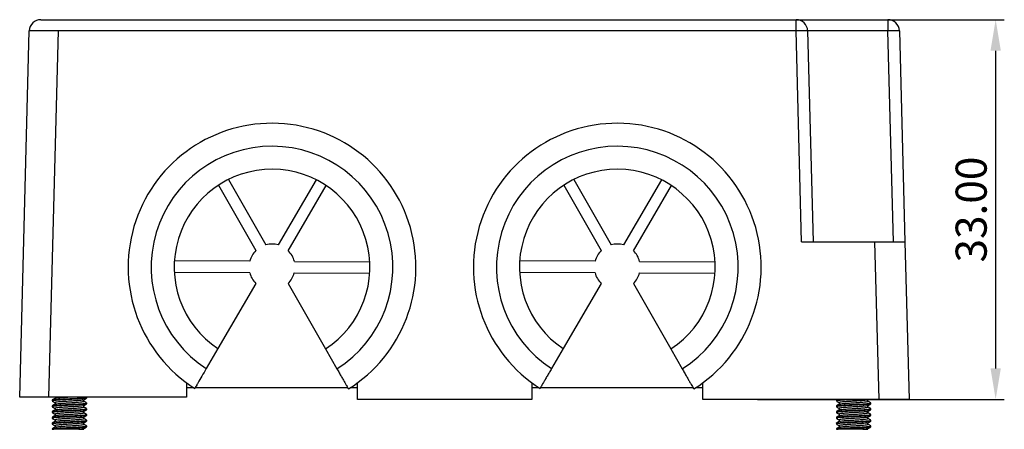
# Model space of a CAD drawing. Units: millimetres. Extents: x 3485 to 4856, y 4176 to 4705.
# Drawn here: x 3868 to 3954, y 4394 to 4430 of the extents above; entities that cross this region are included whole.
import ezdxf

# ---------------------------------------------------------------- set-up
doc = ezdxf.new("R2010")
doc.units = ezdxf.units.MM
doc.header["$PDSIZE"] = -5
doc.layers.get('Defpoints').update_dxf_attribs({"lineweight": 18})
doc.layers.add('DIM', color=3, linetype='Continuous', lineweight=13)
doc.layers.add('DWG', color=7, linetype='Continuous', lineweight=30)
doc.styles.get("Standard").update_dxf_attribs({"font": 'arial.ttf'})
doc.dimstyles.new('YanXiu', dxfattribs={"dimscale": 10, "dimtxt": 0.18, "dimasz": 0.18, "dimexe": 0.05, "dimexo": 0, "dimgap": 0.05, "dimtad": 1, "dimzin": 0, "dimdsep": 46, "dimtxsty": 'Standard', "dimcen": 0.05, "dimdle": 0.36, "dimclrd": 256, "dimclre": 256, "dimclrt": 4, "dimazin": 0, "dimtfac": 1, "dimtmove": 0, "dimatfit": 3, "dimfxl": 1, "dimtolj": 1, "dimarcsym": 0})

# ---------------------------------------------------------------- blocks, each defined once
blk = doc.blocks.new('*X8')
at = {"layer": 'Defpoints', "color": 0, "transparency": 16777216}
for p in [(3932.262, 4429.937), (3952.943, 4429.937), (3932.262, 4396.939)]:
    blk.add_point(p, dxfattribs=at)
at = {"layer": 'DIM', "linetype": 'Continuous', "lineweight": -2, "transparency": 16777216}
for p, q in [((3932.262, 4429.937), (3953.693, 4429.937)), ((3952.943, 4399.639), (3952.943, 4427.237)), ((3932.262, 4396.939), (3953.693, 4396.939))]:
    blk.add_line(p, q, dxfattribs=at)
at = {"layer": 'DIM', "transparency": 16777216}
for points in [[(3952.493, 4427.237), (3953.393, 4427.237), (3952.943, 4429.937)], [(3952.493, 4399.639), (3953.393, 4399.639), (3952.943, 4396.939)]]:
    blk.add_solid(points, dxfattribs=at)
at = {"layer": 'DIM', "color": 4, "transparency": 16777216, "insert": (3950.814, 4413.438), "char_height": 2.7, "width": 14.65714, "attachment_point": 5, "rotation": 90}
blk.add_mtext('\\A1;33.00', dxfattribs=at)

msp = doc.modelspace()

# ---------------------------------------------------------------- linework, layer by layer
at = {"layer": 'DWG'}
for p, q in [((3869.98, 4429.937), (3871.48, 4429.937)), ((3871.48, 4429.937), (3935.606, 4429.937)), ((3935.606, 4428.963), (3935.606, 4429.937)), ((3935.606, 4429.937), (3939.604, 4429.937)), ((3939.604, 4429.937), (3943.577, 4429.937)), ((3943.577, 4429.937), (3943.577, 4428.963)), ((3868.147, 4397.139), (3868.981, 4428.963)), ((3871.48, 4428.963), (3870.646, 4397.139)), ((3935.606, 4428.963), (3871.48, 4428.963)), ((3936.085, 4410.641), (3935.606, 4428.963)), ((3936.605, 4428.963), (3937.085, 4410.641)), ((3943.577, 4428.963), (3939.604, 4428.963)), ((3944.057, 4410.641), (3943.577, 4428.963)), ((3944.577, 4428.963), (3945.057, 4410.641)), ((3886.29, 4416.051), (3889.543, 4410.368)), ((3893.909, 4416.023), (3890.613, 4410.364)), ((3916.29, 4416.051), (3919.543, 4410.368)), ((3923.909, 4416.023), (3920.613, 4410.364)), ((3885.422, 4415.555), (3888.675, 4409.871)), ((3891.478, 4409.861), (3894.773, 4415.52)), ((3915.422, 4415.555), (3918.675, 4409.871)), ((3921.478, 4409.861), (3924.773, 4415.52)), ((3936.085, 4410.641), (3942.458, 4410.641)), ((3937.85, 4410.646), (3937.85, 4410.641)), ((3937.85, 4410.646), (3943.35, 4410.646)), ((3942.817, 4396.939), (3942.458, 4410.641)), ((3942.458, 4410.641), (3945.057, 4410.641)), ((3943.35, 4410.641), (3943.35, 4410.646)), ((3945.057, 4410.641), (3945.416, 4396.939)), ((3888.136, 4408.946), (3881.588, 4408.97)), ((3892.009, 4408.932), (3898.558, 4408.908)), ((3918.136, 4408.946), (3911.588, 4408.97)), ((3922.009, 4408.932), (3928.558, 4408.908)), ((3888.133, 4407.946), (3881.584, 4407.97)), ((3892.006, 4407.932), (3898.554, 4407.908)), ((3918.133, 4407.946), (3911.584, 4407.97)), ((3922.006, 4407.932), (3928.554, 4407.908)), ((3888.665, 4407.017), (3885.369, 4401.358)), ((3891.467, 4407.007), (3894.721, 4401.323)), ((3918.665, 4407.017), (3915.369, 4401.358)), ((3921.467, 4407.007), (3924.721, 4401.323)), ((3885.369, 4401.358), (3884.361, 4399.627)), ((3915.369, 4401.358), (3914.361, 4399.627)), ((3894.721, 4401.323), (3895.715, 4399.585)), ((3924.721, 4401.323), (3925.715, 4399.585)), ((3882.634, 4398.392), (3882.634, 4397.139)), ((3883.29, 4397.939), (3882.635, 4397.939)), ((3896.658, 4397.939), (3883.379, 4397.939)), ((3897.508, 4397.939), (3896.854, 4397.939)), ((3897.508, 4396.939), (3897.508, 4398.392)), ((3912.634, 4398.392), (3912.634, 4396.939)), ((3913.288, 4397.939), (3912.634, 4397.939)), ((3926.658, 4397.939), (3913.378, 4397.939)), ((3927.508, 4397.939), (3926.852, 4397.939)), ((3927.508, 4396.939), (3927.508, 4398.392)), ((3870.646, 4397.139), (3868.147, 4397.139)), ((3882.634, 4397.139), (3870.646, 4397.139)), ((3871.218, 4397.139), (3871.218, 4397.027)), ((3873.963, 4397.135), (3873.956, 4397.139)), ((3873.968, 4397.055), (3873.968, 4397.128)), ((3870.968, 4396.878), (3870.968, 4396.805)), ((3870.968, 4396.378), (3870.968, 4396.305)), ((3871.218, 4396.66), (3871.218, 4396.527)), ((3873.718, 4396.773), (3873.718, 4396.906)), ((3873.718, 4396.273), (3873.718, 4396.406)), ((3873.968, 4396.555), (3873.968, 4396.628)), ((3912.634, 4396.939), (3897.508, 4396.939)), ((3942.817, 4396.939), (3927.508, 4396.939)), ((3939.1, 4396.878), (3939.1, 4396.805)), ((3939.1, 4396.378), (3939.1, 4396.305)), ((3939.35, 4396.66), (3939.35, 4396.527)), ((3941.85, 4396.773), (3941.85, 4396.906)), ((3941.85, 4396.273), (3941.85, 4396.406)), ((3942.1, 4396.555), (3942.1, 4396.628)), ((3945.416, 4396.939), (3942.817, 4396.939)), ((3870.968, 4395.878), (3870.968, 4395.805)), ((3870.968, 4395.378), (3870.968, 4395.305)), ((3871.218, 4396.16), (3871.218, 4396.027)), ((3871.218, 4395.66), (3871.218, 4395.527)), ((3873.718, 4395.773), (3873.718, 4395.906)), ((3873.718, 4395.273), (3873.718, 4395.406)), ((3873.968, 4396.055), (3873.968, 4396.128)), ((3873.968, 4395.555), (3873.968, 4395.628)), ((3939.1, 4395.878), (3939.1, 4395.805)), ((3939.1, 4395.378), (3939.1, 4395.305)), ((3939.35, 4396.16), (3939.35, 4396.027)), ((3939.35, 4395.66), (3939.35, 4395.527)), ((3941.85, 4395.773), (3941.85, 4395.906)), ((3941.85, 4395.273), (3941.85, 4395.406)), ((3942.1, 4396.055), (3942.1, 4396.128)), ((3942.1, 4395.555), (3942.1, 4395.628)), ((3870.968, 4394.878), (3870.968, 4394.805)), ((3871.218, 4395.16), (3871.218, 4395.027)), ((3871.218, 4394.66), (3871.218, 4394.527)), ((3873.718, 4394.773), (3873.718, 4394.906)), ((3873.968, 4395.055), (3873.968, 4395.128)), ((3873.968, 4394.555), (3873.968, 4394.628)), ((3939.1, 4394.878), (3939.1, 4394.805)), ((3939.35, 4395.16), (3939.35, 4395.027)), ((3939.35, 4394.66), (3939.35, 4394.527)), ((3941.85, 4394.773), (3941.85, 4394.906)), ((3942.1, 4395.055), (3942.1, 4395.128)), ((3942.1, 4394.555), (3942.1, 4394.628)), ((3870.968, 4394.378), (3870.968, 4394.341)), ((3870.968, 4394.341), (3871.126, 4394.341)), ((3873.279, 4394.341), (3873.718, 4394.341)), ((3873.718, 4394.341), (3873.718, 4394.406)), ((3939.1, 4394.378), (3939.1, 4394.341)), ((3939.1, 4394.341), (3939.258, 4394.341)), ((3941.411, 4394.341), (3941.85, 4394.341)), ((3941.85, 4394.341), (3941.85, 4394.406))]:
    msp.add_line(p, q, dxfattribs=at)
for centre, radius, start, end in [((3869.98, 4428.937), 1, 90, 178.5), ((3935.606, 4428.937), 1, 1.5, 90), ((3943.577, 4428.937), 1, 1.5, 90), ((3890.071, 4408.439), 12.5, 302.08077, 237.49588), ((3920.071, 4408.439), 12.5, 302.08077, 237.49588), ((3890.071, 4408.439), 10.5, 302.51773, 237.05892), ((3920.071, 4408.439), 10.5, 302.51773, 237.05892), ((3890.071, 4408.439), 8.5, 303.16061, 236.41604), ((3920.071, 4408.439), 8.5, 303.16061, 236.41604), ((3890.071, 4408.439), 2, 74.26584, 105.31081), ((3920.071, 4408.439), 2, 74.26584, 105.31081), ((3890.071, 4408.439), 2, 134.26584, 165.31081), ((3890.071, 4408.439), 2, 14.26584, 45.31081), ((3920.071, 4408.439), 2, 134.26584, 165.31081), ((3920.071, 4408.439), 2, 14.26584, 45.31081), ((3890.071, 4408.439), 2, 194.26584, 225.31081), ((3890.071, 4408.439), 2, 314.26584, 345.31081), ((3920.071, 4408.439), 2, 194.26584, 225.31081), ((3920.071, 4408.439), 2, 314.26584, 345.31081)]:
    msp.add_arc(centre, radius, start, end, dxfattribs=at)
for centre, major_axis, ratio, start_param, end_param in [((3871.481, 4428.937), (-2.5, 0.026), 0.010465, 4.71291, 6.283021), ((3935.606, 4428.937), (-1, -0.026), 0.026168, 3.141593, 4.711704), ((3939.607, 4428.937), (-3.002, 0.026), 0.008712, 4.713378, 6.283185), ((3943.577, 4428.937), (-1, -0.026), 0.026168, 3.141593, 4.711704)]:
    msp.add_ellipse(centre, major_axis=major_axis, ratio=ratio, start_param=start_param, end_param=end_param, dxfattribs=at)
for points, knots in [([(3884.361, 4399.627), (3884.23, 4399.401), (3884.098, 4399.174), (3883.855, 4398.757), (3883.743, 4398.564), (3883.603, 4398.325), (3883.56, 4398.251), (3883.487, 4398.126), (3883.456, 4398.073), (3883.406, 4397.986), (3883.386, 4397.952), (3883.361, 4397.908), (3883.354, 4397.897), (3883.354, 4397.897)], [0, 0, 0, 0, 0.500476, 0.500476, 1.000951, 1.000951, 1.251189, 1.251189, 1.501427, 1.501427, 1.751665, 1.751665, 2.001903, 2.001903, 2.001903, 2.001903]), ([(3914.361, 4399.627), (3914.295, 4399.513), (3914.23, 4399.401), (3914.101, 4399.18), (3914.037, 4399.07), (3913.915, 4398.861), (3913.857, 4398.761), (3913.748, 4398.573), (3913.696, 4398.484), (3913.557, 4398.245), (3913.482, 4398.116), (3913.381, 4397.943), (3913.354, 4397.897), (3913.354, 4397.897)], [0, 0, 0, 0, 0.250238, 0.250238, 0.500476, 0.500476, 0.750714, 0.750714, 1.000951, 1.000951, 1.501427, 1.501427, 2.001903, 2.001903, 2.001903, 2.001903]), ([(3895.715, 4399.585), (3895.78, 4399.472), (3895.846, 4399.357), (3895.974, 4399.134), (3896.035, 4399.026), (3896.156, 4398.816), (3896.214, 4398.714), (3896.322, 4398.526), (3896.372, 4398.438), (3896.465, 4398.276), (3896.506, 4398.204), (3896.578, 4398.078), (3896.609, 4398.024), (3896.659, 4397.937), (3896.678, 4397.904), (3896.703, 4397.859), (3896.71, 4397.848), (3896.71, 4397.848)], [0, 0, 0, 0, 0.250238, 0.250238, 0.500476, 0.500476, 0.750714, 0.750714, 1.000951, 1.000951, 1.251189, 1.251189, 1.501427, 1.501427, 1.751665, 1.751665, 2.001903, 2.001903, 2.001903, 2.001903]), ([(3925.715, 4399.585), (3925.781, 4399.47), (3925.846, 4399.358), (3925.973, 4399.136), (3926.036, 4399.026), (3926.156, 4398.815), (3926.213, 4398.716), (3926.321, 4398.527), (3926.372, 4398.437), (3926.51, 4398.197), (3926.584, 4398.067), (3926.684, 4397.894), (3926.71, 4397.848), (3926.71, 4397.848)], [0, 0, 0, 0, 0.250238, 0.250238, 0.500476, 0.500476, 0.750714, 0.750714, 1.000951, 1.000951, 1.501427, 1.501427, 2.001903, 2.001903, 2.001903, 2.001903]), ([(3870.973, 4396.885), (3870.981, 4396.89), (3870.996, 4396.894), (3871.064, 4396.908), (3871.14, 4396.918), (3871.344, 4396.937), (3871.471, 4396.946), (3871.762, 4396.965), (3871.926, 4396.974), (3872.267, 4396.993), (3872.447, 4397.002), (3872.797, 4397.021), (3872.971, 4397.03), (3873.286, 4397.049), (3873.432, 4397.058), (3873.675, 4397.077), (3873.775, 4397.086), (3873.914, 4397.105), (3873.956, 4397.115), (3873.97, 4397.128), (3873.968, 4397.132), (3873.961, 4397.136)], [0, 0, 0, 0, 0.170258, 0.170258, 0.508832, 0.508832, 0.847407, 0.847407, 1.185982, 1.185982, 1.524557, 1.524557, 1.863131, 1.863131, 2.201706, 2.201706, 2.540281, 2.540281, 2.878855, 2.878855, 3.020813, 3.020813, 3.020813, 3.020813]), ([(3871.225, 4397.031), (3871.229, 4397.034), (3871.236, 4397.037), (3871.277, 4397.049), (3871.335, 4397.058), (3871.492, 4397.077), (3871.594, 4397.087), (3871.827, 4397.105), (3871.961, 4397.115), (3872.176, 4397.129), (3872.255, 4397.134), (3872.334, 4397.139)], [0, 0, 0, 0, 0.092023, 0.092023, 0.381449, 0.381449, 0.670875, 0.670875, 0.960301, 0.960301, 1.116676, 1.116676, 1.116676, 1.116676]), ([(3873.968, 4397.055), (3873.968, 4397.05), (3873.959, 4397.045), (3873.909, 4397.03), (3873.844, 4397.021), (3873.663, 4397.002), (3873.545, 4396.993), (3873.269, 4396.974), (3873.112, 4396.965), (3872.777, 4396.946), (3872.6, 4396.937), (3872.246, 4396.918), (3872.072, 4396.908), (3871.743, 4396.89), (3871.592, 4396.88), (3871.329, 4396.861), (3871.221, 4396.852), (3871.056, 4396.833), (3871.003, 4396.824), (3870.972, 4396.811), (3870.968, 4396.808), (3870.968, 4396.805)], [0, 0, 0, 0, 0.179687, 0.179687, 0.519258, 0.519258, 0.858829, 0.858829, 1.1984, 1.1984, 1.537971, 1.537971, 1.877542, 1.877542, 2.217113, 2.217113, 2.556684, 2.556684, 2.896255, 2.896255, 3.019374, 3.019374, 3.019374, 3.019374]), ([(3870.968, 4396.378), (3870.968, 4396.383), (3870.977, 4396.388), (3871.027, 4396.402), (3871.091, 4396.412), (3871.272, 4396.431), (3871.39, 4396.44), (3871.664, 4396.459), (3871.823, 4396.468), (3872.156, 4396.487), (3872.335, 4396.496), (3872.686, 4396.515), (3872.863, 4396.524), (3873.19, 4396.543), (3873.343, 4396.552), (3873.604, 4396.571), (3873.715, 4396.58), (3873.878, 4396.599), (3873.933, 4396.609), (3873.964, 4396.621), (3873.968, 4396.625), (3873.968, 4396.628)], [0, 0, 0, 0, 0.179251, 0.179251, 0.518619, 0.518619, 0.857987, 0.857987, 1.197354, 1.197354, 1.536722, 1.536722, 1.876089, 1.876089, 2.215457, 2.215457, 2.554824, 2.554824, 2.894192, 2.894192, 3.019303, 3.019303, 3.019303, 3.019303]), ([(3873.968, 4396.555), (3873.968, 4396.548), (3873.95, 4396.541), (3873.871, 4396.524), (3873.794, 4396.515), (3873.591, 4396.496), (3873.462, 4396.487), (3873.173, 4396.468), (3873.008, 4396.459), (3872.667, 4396.44), (3872.487, 4396.431), (3872.137, 4396.412), (3871.964, 4396.402), (3871.648, 4396.384), (3871.503, 4396.374), (3871.259, 4396.356), (3871.161, 4396.346), (3871.021, 4396.328), (3870.98, 4396.318), (3870.966, 4396.305), (3870.968, 4396.301), (3870.974, 4396.298)], [0, 0, 0, 0, 0.245768, 0.245768, 0.576917, 0.576917, 0.908067, 0.908067, 1.239216, 1.239216, 1.570366, 1.570366, 1.901515, 1.901515, 2.232664, 2.232664, 2.563814, 2.563814, 2.894963, 2.894963, 3.027964, 3.027964, 3.027964, 3.027964]), ([(3873.712, 4396.902), (3873.71, 4396.901), (3873.708, 4396.9), (3873.685, 4396.89), (3873.638, 4396.88), (3873.499, 4396.862), (3873.406, 4396.852), (3873.186, 4396.834), (3873.058, 4396.824), (3872.784, 4396.805), (3872.637, 4396.796), (3872.343, 4396.777), (3872.195, 4396.768), (3871.918, 4396.749), (3871.787, 4396.74), (3871.561, 4396.721), (3871.463, 4396.712), (3871.315, 4396.693), (3871.263, 4396.684), (3871.224, 4396.67), (3871.218, 4396.665), (3871.218, 4396.66)], [0, 0, 0, 0, 0.035075, 0.035075, 0.326498, 0.326498, 0.617922, 0.617922, 0.909345, 0.909345, 1.200769, 1.200769, 1.492192, 1.492192, 1.783616, 1.783616, 2.075039, 2.075039, 2.366462, 2.366462, 2.512686, 2.512686, 2.512686, 2.512686]), ([(3873.709, 4396.401), (3873.705, 4396.398), (3873.698, 4396.396), (3873.658, 4396.384), (3873.602, 4396.375), (3873.442, 4396.356), (3873.342, 4396.346), (3873.106, 4396.328), (3872.975, 4396.318), (3872.692, 4396.299), (3872.545, 4396.29), (3872.25, 4396.271), (3872.105, 4396.262), (3871.835, 4396.243), (3871.71, 4396.234), (3871.498, 4396.215), (3871.41, 4396.206), (3871.281, 4396.187), (3871.239, 4396.178), (3871.22, 4396.166), (3871.218, 4396.163), (3871.218, 4396.16)], [0, 0, 0, 0, 0.079403, 0.079403, 0.372588, 0.372588, 0.665772, 0.665772, 0.958957, 0.958957, 1.252141, 1.252141, 1.545325, 1.545325, 1.83851, 1.83851, 2.131694, 2.131694, 2.424878, 2.424878, 2.509767, 2.509767, 2.509767, 2.509767]), ([(3871.225, 4396.031), (3871.239, 4396.039), (3871.273, 4396.048), (3871.385, 4396.065), (3871.469, 4396.075), (3871.674, 4396.093), (3871.795, 4396.103), (3872.061, 4396.122), (3872.204, 4396.131), (3872.498, 4396.15), (3872.646, 4396.159), (3872.932, 4396.178), (3873.066, 4396.187), (3873.309, 4396.206), (3873.412, 4396.215), (3873.581, 4396.234), (3873.642, 4396.243), (3873.705, 4396.259), (3873.718, 4396.266), (3873.718, 4396.273)], [0, 0, 0, 0, 0.257762, 0.257762, 0.549997, 0.549997, 0.842232, 0.842232, 1.134467, 1.134467, 1.426702, 1.426702, 1.718937, 1.718937, 2.011172, 2.011172, 2.303407, 2.303407, 2.511217, 2.511217, 2.511217, 2.511217]), ([(3871.226, 4396.532), (3871.227, 4396.532), (3871.229, 4396.533), (3871.25, 4396.543), (3871.297, 4396.553), (3871.435, 4396.571), (3871.529, 4396.581), (3871.748, 4396.599), (3871.876, 4396.609), (3872.15, 4396.627), (3872.297, 4396.637), (3872.59, 4396.655), (3872.738, 4396.665), (3873.016, 4396.684), (3873.147, 4396.693), (3873.375, 4396.712), (3873.471, 4396.721), (3873.621, 4396.74), (3873.672, 4396.749), (3873.712, 4396.763), (3873.718, 4396.768), (3873.718, 4396.773)], [0, 0, 0, 0, 0.019933, 0.019933, 0.312813, 0.312813, 0.605693, 0.605693, 0.898573, 0.898573, 1.191453, 1.191453, 1.484333, 1.484333, 1.777213, 1.777213, 2.070093, 2.070093, 2.362973, 2.362973, 2.510133, 2.510133, 2.510133, 2.510133]), ([(3940.775, 4396.939), (3940.702, 4396.935), (3940.628, 4396.931), (3940.378, 4396.918), (3940.203, 4396.908), (3939.874, 4396.89), (3939.724, 4396.88), (3939.461, 4396.861), (3939.352, 4396.852), (3939.188, 4396.833), (3939.135, 4396.824), (3939.104, 4396.811), (3939.1, 4396.808), (3939.1, 4396.805)], [0, 0, 0, 0, 0.146899, 0.146899, 0.499586, 0.499586, 0.852274, 0.852274, 1.204961, 1.204961, 1.557648, 1.557648, 1.685535, 1.685535, 1.685535, 1.685535]), ([(3939.1, 4396.878), (3939.1, 4396.885), (3939.117, 4396.892), (3939.196, 4396.908), (3939.272, 4396.918), (3939.416, 4396.931), (3939.464, 4396.935), (3939.515, 4396.939)], [0, 0, 0, 0, 0.1447461, 0.1447461, 0.3403435, 0.3403435, 0.4221714, 0.4221714, 0.4221714, 0.4221714]), ([(3939.1, 4396.378), (3939.1, 4396.383), (3939.109, 4396.388), (3939.159, 4396.402), (3939.223, 4396.412), (3939.403, 4396.431), (3939.522, 4396.44), (3939.796, 4396.459), (3939.955, 4396.468), (3940.288, 4396.487), (3940.467, 4396.496), (3940.818, 4396.515), (3940.995, 4396.524), (3941.321, 4396.543), (3941.475, 4396.552), (3941.736, 4396.571), (3941.846, 4396.58), (3942.01, 4396.599), (3942.064, 4396.609), (3942.101, 4396.624), (3942.103, 4396.629), (3942.094, 4396.635)], [0, 0, 0, 0, 0.175016, 0.175016, 0.506364, 0.506364, 0.837713, 0.837713, 1.169061, 1.169061, 1.500409, 1.500409, 1.831758, 1.831758, 2.163106, 2.163106, 2.494454, 2.494454, 2.825803, 2.825803, 3.027279, 3.027279, 3.027279, 3.027279]), ([(3942.1, 4396.555), (3942.099, 4396.548), (3942.082, 4396.541), (3942.003, 4396.524), (3941.926, 4396.515), (3941.723, 4396.496), (3941.594, 4396.487), (3941.304, 4396.468), (3941.14, 4396.459), (3940.799, 4396.44), (3940.619, 4396.431), (3940.269, 4396.412), (3940.095, 4396.402), (3939.779, 4396.384), (3939.634, 4396.374), (3939.391, 4396.356), (3939.292, 4396.346), (3939.152, 4396.328), (3939.111, 4396.318), (3939.1, 4396.307), (3939.1, 4396.306), (3939.1, 4396.304)], [0, 0, 0, 0, 0.251842, 0.251842, 0.591176, 0.591176, 0.93051, 0.93051, 1.269844, 1.269844, 1.609178, 1.609178, 1.948512, 1.948512, 2.287846, 2.287846, 2.62718, 2.62718, 2.966514, 2.966514, 3.019031, 3.019031, 3.019031, 3.019031]), ([(3941.844, 4396.902), (3941.842, 4396.901), (3941.84, 4396.9), (3941.817, 4396.89), (3941.77, 4396.88), (3941.631, 4396.862), (3941.538, 4396.852), (3941.317, 4396.834), (3941.189, 4396.824), (3940.916, 4396.805), (3940.768, 4396.796), (3940.475, 4396.777), (3940.327, 4396.768), (3940.05, 4396.749), (3939.918, 4396.74), (3939.692, 4396.721), (3939.595, 4396.712), (3939.447, 4396.693), (3939.395, 4396.684), (3939.356, 4396.67), (3939.35, 4396.665), (3939.35, 4396.66)], [0, 0, 0, 0, 0.035075, 0.035075, 0.326498, 0.326498, 0.617922, 0.617922, 0.909345, 0.909345, 1.200769, 1.200769, 1.492192, 1.492192, 1.783616, 1.783616, 2.075039, 2.075039, 2.366462, 2.366462, 2.512686, 2.512686, 2.512686, 2.512686]), ([(3941.841, 4396.401), (3941.836, 4396.398), (3941.83, 4396.396), (3941.79, 4396.384), (3941.734, 4396.375), (3941.574, 4396.356), (3941.474, 4396.346), (3941.238, 4396.328), (3941.106, 4396.318), (3940.824, 4396.299), (3940.676, 4396.29), (3940.382, 4396.271), (3940.237, 4396.262), (3939.967, 4396.243), (3939.842, 4396.234), (3939.63, 4396.215), (3939.541, 4396.206), (3939.412, 4396.187), (3939.371, 4396.178), (3939.352, 4396.166), (3939.35, 4396.163), (3939.35, 4396.16)], [0, 0, 0, 0, 0.079403, 0.079403, 0.372588, 0.372588, 0.665772, 0.665772, 0.958957, 0.958957, 1.252141, 1.252141, 1.545325, 1.545325, 1.83851, 1.83851, 2.131694, 2.131694, 2.424878, 2.424878, 2.509767, 2.509767, 2.509767, 2.509767]), ([(3939.357, 4396.031), (3939.371, 4396.039), (3939.404, 4396.048), (3939.517, 4396.065), (3939.6, 4396.075), (3939.806, 4396.093), (3939.926, 4396.103), (3940.193, 4396.122), (3940.335, 4396.131), (3940.63, 4396.15), (3940.777, 4396.159), (3941.064, 4396.178), (3941.197, 4396.187), (3941.44, 4396.206), (3941.544, 4396.215), (3941.712, 4396.234), (3941.774, 4396.243), (3941.837, 4396.259), (3941.85, 4396.266), (3941.85, 4396.273)], [0, 0, 0, 0, 0.257762, 0.257762, 0.549997, 0.549997, 0.842232, 0.842232, 1.134467, 1.134467, 1.426702, 1.426702, 1.718937, 1.718937, 2.011172, 2.011172, 2.303407, 2.303407, 2.511217, 2.511217, 2.511217, 2.511217]), ([(3939.358, 4396.532), (3939.359, 4396.532), (3939.36, 4396.533), (3939.382, 4396.543), (3939.429, 4396.553), (3939.567, 4396.571), (3939.66, 4396.581), (3939.88, 4396.599), (3940.008, 4396.609), (3940.281, 4396.627), (3940.428, 4396.637), (3940.722, 4396.655), (3940.87, 4396.665), (3941.148, 4396.684), (3941.278, 4396.693), (3941.506, 4396.712), (3941.603, 4396.721), (3941.752, 4396.74), (3941.804, 4396.749), (3941.843, 4396.763), (3941.85, 4396.768), (3941.85, 4396.773)], [0, 0, 0, 0, 0.019933, 0.019933, 0.312813, 0.312813, 0.605693, 0.605693, 0.898573, 0.898573, 1.191453, 1.191453, 1.484333, 1.484333, 1.777213, 1.777213, 2.070093, 2.070093, 2.362973, 2.362973, 2.510133, 2.510133, 2.510133, 2.510133]), ([(3870.968, 4395.878), (3870.968, 4395.881), (3870.971, 4395.884), (3870.997, 4395.897), (3871.049, 4395.906), (3871.206, 4395.925), (3871.315, 4395.934), (3871.571, 4395.953), (3871.723, 4395.962), (3872.047, 4395.981), (3872.223, 4395.99), (3872.575, 4396.009), (3872.754, 4396.018), (3873.09, 4396.037), (3873.249, 4396.046), (3873.527, 4396.065), (3873.648, 4396.075), (3873.835, 4396.093), (3873.901, 4396.103), (3873.958, 4396.117), (3873.968, 4396.123), (3873.968, 4396.128)], [0, 0, 0, 0, 0.107474, 0.107474, 0.446831, 0.446831, 0.786187, 0.786187, 1.125544, 1.125544, 1.464901, 1.464901, 1.804257, 1.804257, 2.143614, 2.143614, 2.482971, 2.482971, 2.822328, 2.822328, 3.019384, 3.019384, 3.019384, 3.019384]), ([(3873.968, 4396.055), (3873.968, 4396.046), (3873.939, 4396.037), (3873.825, 4396.018), (3873.737, 4396.009), (3873.513, 4395.99), (3873.375, 4395.981), (3873.071, 4395.962), (3872.901, 4395.953), (3872.555, 4395.934), (3872.374, 4395.925), (3872.028, 4395.906), (3871.859, 4395.897), (3871.556, 4395.878), (3871.419, 4395.868), (3871.196, 4395.85), (3871.108, 4395.84), (3870.993, 4395.822), (3870.965, 4395.812), (3870.969, 4395.801), (3870.971, 4395.799), (3870.974, 4395.797)], [0, 0, 0, 0, 0.315441, 0.315441, 0.646076, 0.646076, 0.97671, 0.97671, 1.307345, 1.307345, 1.637979, 1.637979, 1.968614, 1.968614, 2.299248, 2.299248, 2.629883, 2.629883, 2.960517, 2.960517, 3.027088, 3.027088, 3.027088, 3.027088]), ([(3873.968, 4395.555), (3873.968, 4395.553), (3873.967, 4395.552), (3873.955, 4395.541), (3873.914, 4395.531), (3873.772, 4395.512), (3873.673, 4395.503), (3873.428, 4395.484), (3873.284, 4395.475), (3872.966, 4395.456), (3872.793, 4395.447), (3872.442, 4395.428), (3872.263, 4395.419), (3871.922, 4395.4), (3871.758, 4395.391), (3871.469, 4395.372), (3871.341, 4395.363), (3871.139, 4395.344), (3871.063, 4395.334), (3870.973, 4395.316), (3870.958, 4395.306), (3870.975, 4395.297), (3870.975, 4395.297), (3870.975, 4395.297)], [0, 0, 0, 0, 0.054329, 0.054329, 0.384369, 0.384369, 0.714408, 0.714408, 1.044448, 1.044448, 1.374488, 1.374488, 1.704528, 1.704528, 2.034567, 2.034567, 2.364607, 2.364607, 2.694647, 2.694647, 3.024687, 3.024687, 3.025346, 3.025346, 3.025346, 3.025346]), ([(3870.975, 4395.386), (3870.989, 4395.394), (3871.025, 4395.402), (3871.148, 4395.419), (3871.245, 4395.428), (3871.484, 4395.447), (3871.627, 4395.456), (3871.941, 4395.475), (3872.112, 4395.484), (3872.464, 4395.503), (3872.642, 4395.512), (3872.987, 4395.531), (3873.15, 4395.541), (3873.446, 4395.559), (3873.574, 4395.569), (3873.784, 4395.587), (3873.862, 4395.597), (3873.959, 4395.616), (3873.977, 4395.625), (3873.963, 4395.635), (3873.963, 4395.635), (3873.963, 4395.635)], [0, 0, 0, 0, 0.285768, 0.285768, 0.625809, 0.625809, 0.965851, 0.965851, 1.305893, 1.305893, 1.645934, 1.645934, 1.985976, 1.985976, 2.326018, 2.326018, 2.666059, 2.666059, 3.006101, 3.006101, 3.013581, 3.013581, 3.013581, 3.013581]), ([(3873.712, 4395.903), (3873.705, 4395.898), (3873.689, 4395.892), (3873.625, 4395.878), (3873.558, 4395.869), (3873.381, 4395.85), (3873.273, 4395.841), (3873.025, 4395.822), (3872.889, 4395.812), (3872.6, 4395.794), (3872.453, 4395.784), (3872.159, 4395.765), (3872.018, 4395.756), (3871.755, 4395.737), (3871.639, 4395.728), (3871.441, 4395.709), (3871.362, 4395.7), (3871.253, 4395.681), (3871.223, 4395.672), (3871.218, 4395.662), (3871.218, 4395.661), (3871.218, 4395.66)], [0, 0, 0, 0, 0.159505, 0.159505, 0.450909, 0.450909, 0.742313, 0.742313, 1.033718, 1.033718, 1.325122, 1.325122, 1.616526, 1.616526, 1.907931, 1.907931, 2.199335, 2.199335, 2.490739, 2.490739, 2.512854, 2.512854, 2.512854, 2.512854]), ([(3873.709, 4395.401), (3873.697, 4395.394), (3873.673, 4395.388), (3873.585, 4395.372), (3873.508, 4395.363), (3873.315, 4395.344), (3873.198, 4395.335), (3872.941, 4395.316), (3872.799, 4395.306), (3872.508, 4395.288), (3872.358, 4395.278), (3872.071, 4395.26), (3871.932, 4395.25), (3871.682, 4395.232), (3871.571, 4395.222), (3871.39, 4395.203), (3871.321, 4395.194), (3871.238, 4395.177), (3871.218, 4395.168), (3871.218, 4395.16)], [0, 0, 0, 0, 0.201682, 0.201682, 0.494896, 0.494896, 0.788109, 0.788109, 1.081322, 1.081322, 1.374536, 1.374536, 1.667749, 1.667749, 1.960962, 1.960962, 2.254175, 2.254175, 2.508726, 2.508726, 2.508726, 2.508726]), ([(3871.225, 4395.531), (3871.251, 4395.547), (3871.35, 4395.562), (3871.605, 4395.588), (3871.718, 4395.597), (3871.975, 4395.616), (3872.114, 4395.625), (3872.405, 4395.644), (3872.554, 4395.653), (3872.844, 4395.672), (3872.983, 4395.681), (3873.236, 4395.7), (3873.349, 4395.709), (3873.533, 4395.728), (3873.605, 4395.737), (3873.696, 4395.755), (3873.718, 4395.764), (3873.718, 4395.773)], [0, 0, 0, 0, 0.488734, 0.488734, 0.780821, 0.780821, 1.072907, 1.072907, 1.364993, 1.364993, 1.65708, 1.65708, 1.949166, 1.949166, 2.241252, 2.241252, 2.510536, 2.510536, 2.510536, 2.510536]), ([(3939.1, 4395.878), (3939.1, 4395.881), (3939.103, 4395.884), (3939.129, 4395.897), (3939.18, 4395.906), (3939.338, 4395.925), (3939.446, 4395.934), (3939.703, 4395.953), (3939.855, 4395.962), (3940.179, 4395.981), (3940.355, 4395.99), (3940.707, 4396.009), (3940.885, 4396.018), (3941.221, 4396.037), (3941.38, 4396.046), (3941.659, 4396.065), (3941.779, 4396.075), (3941.966, 4396.093), (3942.033, 4396.103), (3942.089, 4396.117), (3942.1, 4396.123), (3942.1, 4396.128)], [0, 0, 0, 0, 0.107474, 0.107474, 0.446831, 0.446831, 0.786187, 0.786187, 1.125544, 1.125544, 1.464901, 1.464901, 1.804257, 1.804257, 2.143614, 2.143614, 2.482971, 2.482971, 2.822328, 2.822328, 3.019384, 3.019384, 3.019384, 3.019384]), ([(3942.095, 4396.048), (3942.084, 4396.041), (3942.057, 4396.035), (3941.957, 4396.018), (3941.869, 4396.009), (3941.644, 4395.99), (3941.507, 4395.981), (3941.203, 4395.962), (3941.033, 4395.953), (3940.687, 4395.934), (3940.506, 4395.925), (3940.16, 4395.906), (3939.991, 4395.897), (3939.688, 4395.878), (3939.55, 4395.868), (3939.328, 4395.85), (3939.239, 4395.84), (3939.125, 4395.822), (3939.096, 4395.812), (3939.101, 4395.801), (3939.103, 4395.799), (3939.106, 4395.797)], [0, 0, 0, 0, 0.24377, 0.24377, 0.582208, 0.582208, 0.920646, 0.920646, 1.259084, 1.259084, 1.597522, 1.597522, 1.935961, 1.935961, 2.274399, 2.274399, 2.612837, 2.612837, 2.951275, 2.951275, 3.019417, 3.019417, 3.019417, 3.019417]), ([(3939.1, 4395.378), (3939.1, 4395.379), (3939.1, 4395.38), (3939.107, 4395.391), (3939.146, 4395.4), (3939.28, 4395.419), (3939.377, 4395.428), (3939.616, 4395.447), (3939.759, 4395.456), (3940.073, 4395.475), (3940.244, 4395.484), (3940.596, 4395.503), (3940.774, 4395.512), (3941.119, 4395.531), (3941.282, 4395.541), (3941.578, 4395.559), (3941.706, 4395.569), (3941.916, 4395.587), (3941.993, 4395.597), (3942.091, 4395.616), (3942.109, 4395.625), (3942.095, 4395.635), (3942.095, 4395.635), (3942.095, 4395.635)], [0, 0, 0, 0, 0.035061, 0.035061, 0.366313, 0.366313, 0.697565, 0.697565, 1.028817, 1.028817, 1.360068, 1.360068, 1.69132, 1.69132, 2.022572, 2.022572, 2.353824, 2.353824, 2.685075, 2.685075, 3.016327, 3.016327, 3.023614, 3.023614, 3.023614, 3.023614]), ([(3942.1, 4395.555), (3942.1, 4395.553), (3942.099, 4395.552), (3942.087, 4395.541), (3942.046, 4395.531), (3941.904, 4395.512), (3941.805, 4395.503), (3941.56, 4395.484), (3941.415, 4395.475), (3941.098, 4395.456), (3940.925, 4395.447), (3940.574, 4395.428), (3940.395, 4395.419), (3940.054, 4395.4), (3939.89, 4395.391), (3939.6, 4395.372), (3939.472, 4395.363), (3939.271, 4395.344), (3939.194, 4395.334), (3939.117, 4395.318), (3939.1, 4395.311), (3939.1, 4395.305)], [0, 0, 0, 0, 0.055869, 0.055869, 0.395262, 0.395262, 0.734655, 0.734655, 1.074048, 1.074048, 1.413441, 1.413441, 1.752834, 1.752834, 2.092227, 2.092227, 2.43162, 2.43162, 2.771013, 2.771013, 3.01908, 3.01908, 3.01908, 3.01908]), ([(3941.844, 4395.903), (3941.836, 4395.898), (3941.821, 4395.892), (3941.756, 4395.878), (3941.689, 4395.869), (3941.513, 4395.85), (3941.405, 4395.841), (3941.157, 4395.822), (3941.02, 4395.812), (3940.732, 4395.794), (3940.584, 4395.784), (3940.29, 4395.765), (3940.15, 4395.756), (3939.887, 4395.737), (3939.771, 4395.728), (3939.572, 4395.709), (3939.494, 4395.7), (3939.384, 4395.681), (3939.354, 4395.672), (3939.35, 4395.662), (3939.35, 4395.661), (3939.35, 4395.66)], [0, 0, 0, 0, 0.159505, 0.159505, 0.450909, 0.450909, 0.742313, 0.742313, 1.033718, 1.033718, 1.325122, 1.325122, 1.616526, 1.616526, 1.907931, 1.907931, 2.199335, 2.199335, 2.490739, 2.490739, 2.512854, 2.512854, 2.512854, 2.512854]), ([(3941.841, 4395.401), (3941.829, 4395.394), (3941.804, 4395.388), (3941.717, 4395.372), (3941.639, 4395.363), (3941.447, 4395.344), (3941.33, 4395.335), (3941.073, 4395.316), (3940.93, 4395.306), (3940.64, 4395.288), (3940.49, 4395.278), (3940.202, 4395.26), (3940.063, 4395.25), (3939.814, 4395.232), (3939.703, 4395.222), (3939.522, 4395.203), (3939.453, 4395.194), (3939.369, 4395.177), (3939.35, 4395.168), (3939.35, 4395.16)], [0, 0, 0, 0, 0.201682, 0.201682, 0.494896, 0.494896, 0.788109, 0.788109, 1.081322, 1.081322, 1.374536, 1.374536, 1.667749, 1.667749, 1.960962, 1.960962, 2.254175, 2.254175, 2.508726, 2.508726, 2.508726, 2.508726]), ([(3939.357, 4395.531), (3939.383, 4395.547), (3939.482, 4395.562), (3939.736, 4395.588), (3939.849, 4395.597), (3940.106, 4395.616), (3940.246, 4395.625), (3940.537, 4395.644), (3940.686, 4395.653), (3940.975, 4395.672), (3941.115, 4395.681), (3941.368, 4395.7), (3941.48, 4395.709), (3941.665, 4395.728), (3941.737, 4395.737), (3941.827, 4395.755), (3941.85, 4395.764), (3941.85, 4395.773)], [0, 0, 0, 0, 0.488734, 0.488734, 0.780821, 0.780821, 1.072907, 1.072907, 1.364993, 1.364993, 1.65708, 1.65708, 1.949166, 1.949166, 2.241252, 2.241252, 2.510536, 2.510536, 2.510536, 2.510536]), ([(3870.968, 4394.878), (3870.968, 4394.887), (3870.993, 4394.895), (3871.098, 4394.913), (3871.182, 4394.922), (3871.403, 4394.941), (3871.535, 4394.95), (3871.84, 4394.969), (3872.004, 4394.978), (3872.353, 4394.997), (3872.531, 4395.007), (3872.881, 4395.025), (3873.049, 4395.035), (3873.358, 4395.053), (3873.496, 4395.063), (3873.725, 4395.082), (3873.815, 4395.091), (3873.937, 4395.11), (3873.968, 4395.119), (3873.968, 4395.128)], [0, 0, 0, 0, 0.303938, 0.303938, 0.643281, 0.643281, 0.982625, 0.982625, 1.321968, 1.321968, 1.661312, 1.661312, 2.000656, 2.000656, 2.339999, 2.339999, 2.679343, 2.679343, 3.018013, 3.018013, 3.018013, 3.018013]), ([(3873.968, 4395.055), (3873.968, 4395.051), (3873.964, 4395.048), (3873.932, 4395.035), (3873.878, 4395.025), (3873.712, 4395.007), (3873.604, 4394.997), (3873.339, 4394.978), (3873.189, 4394.969), (3872.858, 4394.95), (3872.685, 4394.941), (3872.329, 4394.922), (3872.154, 4394.913), (3871.818, 4394.894), (3871.662, 4394.885), (3871.387, 4394.866), (3871.27, 4394.857), (3871.089, 4394.838), (3871.026, 4394.829), (3870.969, 4394.812), (3870.962, 4394.805), (3870.974, 4394.798)], [0, 0, 0, 0, 0.123094, 0.123094, 0.454303, 0.454303, 0.785512, 0.785512, 1.116721, 1.116721, 1.44793, 1.44793, 1.779139, 1.779139, 2.110348, 2.110348, 2.441558, 2.441558, 2.772767, 2.772767, 3.026712, 3.026712, 3.026712, 3.026712]), ([(3870.974, 4394.385), (3870.98, 4394.389), (3870.993, 4394.393), (3871.055, 4394.407), (3871.128, 4394.416), (3871.327, 4394.435), (3871.451, 4394.445), (3871.739, 4394.463), (3871.901, 4394.473), (3872.241, 4394.491), (3872.42, 4394.501), (3872.771, 4394.519), (3872.945, 4394.529), (3873.264, 4394.548), (3873.412, 4394.557), (3873.659, 4394.576), (3873.761, 4394.585), (3873.907, 4394.604), (3873.951, 4394.613), (3873.97, 4394.627), (3873.969, 4394.631), (3873.963, 4394.635)], [0, 0, 0, 0, 0.150244, 0.150244, 0.490225, 0.490225, 0.830206, 0.830206, 1.170188, 1.170188, 1.510169, 1.510169, 1.85015, 1.85015, 2.190132, 2.190132, 2.530113, 2.530113, 2.870094, 2.870094, 3.018601, 3.018601, 3.018601, 3.018601]), ([(3873.968, 4394.555), (3873.968, 4394.549), (3873.957, 4394.544), (3873.9, 4394.529), (3873.833, 4394.519), (3873.646, 4394.501), (3873.526, 4394.491), (3873.246, 4394.473), (3873.088, 4394.463), (3872.75, 4394.445), (3872.573, 4394.435), (3872.219, 4394.416), (3872.046, 4394.407), (3871.719, 4394.388), (3871.571, 4394.379), (3871.311, 4394.36), (3871.206, 4394.351), (3871.126, 4394.341)], [0, 0, 0, 0, 0.218771, 0.218771, 0.595273, 0.595273, 0.971774, 0.971774, 1.348276, 1.348276, 1.724778, 1.724778, 2.101279, 2.101279, 2.477781, 2.477781, 2.854283, 2.854283, 2.854283, 2.854283]), ([(3873.712, 4394.903), (3873.699, 4394.894), (3873.661, 4394.884), (3873.539, 4394.866), (3873.452, 4394.857), (3873.244, 4394.838), (3873.12, 4394.829), (3872.853, 4394.81), (3872.707, 4394.801), (3872.415, 4394.782), (3872.265, 4394.772), (3871.983, 4394.754), (3871.848, 4394.744), (3871.612, 4394.726), (3871.508, 4394.716), (3871.345, 4394.698), (3871.286, 4394.688), (3871.229, 4394.673), (3871.218, 4394.666), (3871.218, 4394.66)], [0, 0, 0, 0, 0.281988, 0.281988, 0.57328, 0.57328, 0.864572, 0.864572, 1.155864, 1.155864, 1.447156, 1.447156, 1.738448, 1.738448, 2.02974, 2.02974, 2.321032, 2.321032, 2.512752, 2.512752, 2.512752, 2.512752]), ([(3871.224, 4394.53), (3871.228, 4394.533), (3871.234, 4394.536), (3871.27, 4394.547), (3871.325, 4394.557), (3871.478, 4394.576), (3871.578, 4394.585), (3871.807, 4394.604), (3871.94, 4394.613), (3872.219, 4394.632), (3872.368, 4394.641), (3872.661, 4394.66), (3872.808, 4394.669), (3873.079, 4394.688), (3873.206, 4394.697), (3873.422, 4394.716), (3873.513, 4394.726), (3873.647, 4394.744), (3873.691, 4394.754), (3873.715, 4394.766), (3873.718, 4394.769), (3873.718, 4394.773)], [0, 0, 0, 0, 0.081409, 0.081409, 0.372743, 0.372743, 0.664077, 0.664077, 0.955411, 0.955411, 1.246746, 1.246746, 1.53808, 1.53808, 1.829414, 1.829414, 2.120748, 2.120748, 2.412082, 2.412082, 2.513034, 2.513034, 2.513034, 2.513034]), ([(3871.226, 4395.031), (3871.233, 4395.036), (3871.246, 4395.04), (3871.302, 4395.054), (3871.367, 4395.063), (3871.538, 4395.082), (3871.646, 4395.091), (3871.889, 4395.11), (3872.026, 4395.119), (3872.311, 4395.138), (3872.461, 4395.147), (3872.753, 4395.166), (3872.897, 4395.175), (3873.159, 4395.194), (3873.28, 4395.203), (3873.48, 4395.222), (3873.562, 4395.232), (3873.676, 4395.25), (3873.71, 4395.26), (3873.718, 4395.27), (3873.718, 4395.271), (3873.718, 4395.273)], [0, 0, 0, 0, 0.13159, 0.13159, 0.424095, 0.424095, 0.7166, 0.7166, 1.009105, 1.009105, 1.301609, 1.301609, 1.594114, 1.594114, 1.886619, 1.886619, 2.179124, 2.179124, 2.471629, 2.471629, 2.510788, 2.510788, 2.510788, 2.510788]), ([(3939.1, 4394.878), (3939.1, 4394.887), (3939.125, 4394.895), (3939.23, 4394.913), (3939.314, 4394.922), (3939.535, 4394.941), (3939.667, 4394.95), (3939.971, 4394.969), (3940.136, 4394.978), (3940.485, 4394.997), (3940.663, 4395.007), (3941.013, 4395.025), (3941.181, 4395.035), (3941.49, 4395.053), (3941.628, 4395.063), (3941.857, 4395.082), (3941.947, 4395.091), (3942.069, 4395.11), (3942.1, 4395.119), (3942.1, 4395.128)], [0, 0, 0, 0, 0.303938, 0.303938, 0.643281, 0.643281, 0.982625, 0.982625, 1.321968, 1.321968, 1.661312, 1.661312, 2.000656, 2.000656, 2.339999, 2.339999, 2.679343, 2.679343, 3.018013, 3.018013, 3.018013, 3.018013]), ([(3942.1, 4395.055), (3942.1, 4395.051), (3942.095, 4395.048), (3942.064, 4395.035), (3942.01, 4395.025), (3941.844, 4395.007), (3941.735, 4394.997), (3941.471, 4394.978), (3941.321, 4394.969), (3940.99, 4394.95), (3940.816, 4394.941), (3940.461, 4394.922), (3940.285, 4394.913), (3939.95, 4394.894), (3939.793, 4394.885), (3939.518, 4394.866), (3939.401, 4394.857), (3939.221, 4394.838), (3939.157, 4394.829), (3939.1, 4394.812), (3939.094, 4394.805), (3939.105, 4394.798)], [0, 0, 0, 0, 0.123094, 0.123094, 0.454303, 0.454303, 0.785512, 0.785512, 1.116721, 1.116721, 1.44793, 1.44793, 1.779139, 1.779139, 2.110348, 2.110348, 2.441558, 2.441558, 2.772767, 2.772767, 3.026712, 3.026712, 3.026712, 3.026712]), ([(3939.1, 4394.378), (3939.1, 4394.385), (3939.115, 4394.391), (3939.187, 4394.407), (3939.259, 4394.416), (3939.458, 4394.435), (3939.583, 4394.445), (3939.871, 4394.463), (3940.032, 4394.473), (3940.373, 4394.491), (3940.552, 4394.501), (3940.903, 4394.519), (3941.077, 4394.529), (3941.396, 4394.548), (3941.543, 4394.557), (3941.791, 4394.576), (3941.893, 4394.585), (3942.038, 4394.604), (3942.083, 4394.613), (3942.101, 4394.627), (3942.101, 4394.631), (3942.095, 4394.635)], [0, 0, 0, 0, 0.228164, 0.228164, 0.55993, 0.55993, 0.891696, 0.891696, 1.223461, 1.223461, 1.555227, 1.555227, 1.886993, 1.886993, 2.218759, 2.218759, 2.550525, 2.550525, 2.882291, 2.882291, 3.027203, 3.027203, 3.027203, 3.027203]), ([(3942.1, 4394.555), (3942.1, 4394.549), (3942.089, 4394.544), (3942.032, 4394.529), (3941.965, 4394.519), (3941.778, 4394.501), (3941.658, 4394.491), (3941.378, 4394.473), (3941.22, 4394.463), (3940.882, 4394.445), (3940.705, 4394.435), (3940.351, 4394.416), (3940.178, 4394.407), (3939.851, 4394.388), (3939.702, 4394.379), (3939.443, 4394.36), (3939.338, 4394.351), (3939.258, 4394.341)], [0, 0, 0, 0, 0.218771, 0.218771, 0.595273, 0.595273, 0.971774, 0.971774, 1.348276, 1.348276, 1.724778, 1.724778, 2.101279, 2.101279, 2.477781, 2.477781, 2.854283, 2.854283, 2.854283, 2.854283]), ([(3941.844, 4394.903), (3941.831, 4394.894), (3941.792, 4394.884), (3941.67, 4394.866), (3941.584, 4394.857), (3941.375, 4394.838), (3941.251, 4394.829), (3940.985, 4394.81), (3940.839, 4394.801), (3940.547, 4394.782), (3940.397, 4394.772), (3940.115, 4394.754), (3939.98, 4394.744), (3939.743, 4394.726), (3939.639, 4394.716), (3939.477, 4394.698), (3939.417, 4394.688), (3939.361, 4394.673), (3939.35, 4394.666), (3939.35, 4394.66)], [0, 0, 0, 0, 0.281988, 0.281988, 0.57328, 0.57328, 0.864572, 0.864572, 1.155864, 1.155864, 1.447156, 1.447156, 1.738448, 1.738448, 2.02974, 2.02974, 2.321032, 2.321032, 2.512752, 2.512752, 2.512752, 2.512752]), ([(3939.356, 4394.53), (3939.36, 4394.533), (3939.366, 4394.536), (3939.402, 4394.547), (3939.457, 4394.557), (3939.609, 4394.576), (3939.709, 4394.585), (3939.939, 4394.604), (3940.072, 4394.613), (3940.35, 4394.632), (3940.499, 4394.641), (3940.792, 4394.66), (3940.939, 4394.669), (3941.211, 4394.688), (3941.338, 4394.697), (3941.553, 4394.716), (3941.645, 4394.726), (3941.779, 4394.744), (3941.823, 4394.754), (3941.847, 4394.766), (3941.85, 4394.769), (3941.85, 4394.773)], [0, 0, 0, 0, 0.081409, 0.081409, 0.372743, 0.372743, 0.664077, 0.664077, 0.955411, 0.955411, 1.246746, 1.246746, 1.53808, 1.53808, 1.829414, 1.829414, 2.120748, 2.120748, 2.412082, 2.412082, 2.513034, 2.513034, 2.513034, 2.513034]), ([(3939.357, 4395.031), (3939.365, 4395.036), (3939.377, 4395.04), (3939.434, 4395.054), (3939.499, 4395.063), (3939.67, 4395.082), (3939.778, 4395.091), (3940.021, 4395.11), (3940.158, 4395.119), (3940.443, 4395.138), (3940.593, 4395.147), (3940.884, 4395.166), (3941.029, 4395.175), (3941.291, 4395.194), (3941.411, 4395.203), (3941.612, 4395.222), (3941.694, 4395.232), (3941.808, 4395.25), (3941.842, 4395.26), (3941.849, 4395.27), (3941.85, 4395.271), (3941.85, 4395.273)], [0, 0, 0, 0, 0.13159, 0.13159, 0.424095, 0.424095, 0.7166, 0.7166, 1.009105, 1.009105, 1.301609, 1.301609, 1.594114, 1.594114, 1.886619, 1.886619, 2.179124, 2.179124, 2.471629, 2.471629, 2.510788, 2.510788, 2.510788, 2.510788]), ([(3873.279, 4394.341), (3873.207, 4394.341), (3873.127, 4394.341), (3872.951, 4394.341), (3872.855, 4394.341), (3872.658, 4394.341), (3872.554, 4394.341), (3872.346, 4394.341), (3872.242, 4394.341), (3872.034, 4394.341), (3871.933, 4394.341), (3871.739, 4394.341), (3871.644, 4394.341), (3871.385, 4394.341), (3871.236, 4394.341), (3871.126, 4394.341)], [0, 0, 0, 0, 0.269151, 0.269151, 0.538303, 0.538303, 0.807454, 0.807454, 1.076605, 1.076605, 1.345757, 1.345757, 1.614908, 1.614908, 2.15321, 2.15321, 2.15321, 2.15321]), ([(3873.709, 4394.401), (3873.707, 4394.4), (3873.705, 4394.399), (3873.679, 4394.388), (3873.63, 4394.379), (3873.486, 4394.36), (3873.391, 4394.351), (3873.279, 4394.341)], [0, 0, 0, 0, 0.0231273, 0.0231273, 0.2290163, 0.2290163, 0.4349052, 0.4349052, 0.4349052, 0.4349052]), ([(3941.411, 4394.341), (3941.339, 4394.341), (3941.259, 4394.341), (3941.082, 4394.341), (3940.987, 4394.341), (3940.79, 4394.341), (3940.686, 4394.341), (3940.478, 4394.341), (3940.374, 4394.341), (3940.165, 4394.341), (3940.065, 4394.341), (3939.87, 4394.341), (3939.776, 4394.341), (3939.516, 4394.341), (3939.368, 4394.341), (3939.258, 4394.341)], [0, 0, 0, 0, 0.269151, 0.269151, 0.538303, 0.538303, 0.807454, 0.807454, 1.076605, 1.076605, 1.345757, 1.345757, 1.614908, 1.614908, 2.15321, 2.15321, 2.15321, 2.15321]), ([(3941.841, 4394.401), (3941.839, 4394.4), (3941.837, 4394.399), (3941.811, 4394.388), (3941.762, 4394.379), (3941.618, 4394.36), (3941.523, 4394.351), (3941.411, 4394.341)], [0, 0, 0, 0, 0.0231273, 0.0231273, 0.2290163, 0.2290163, 0.4349052, 0.4349052, 0.4349052, 0.4349052])]:
    msp.add_open_spline(points, degree=3, knots=knots, dxfattribs=at)
for points in [[(3871.226, 4397.032), (3871.099, 4396.958), (3870.972, 4396.884)], [(3870.972, 4396.299), (3871.095, 4396.227), (3871.218, 4396.156)], [(3870.974, 4396.798), (3871.096, 4396.727), (3871.218, 4396.656)], [(3871.228, 4396.533), (3871.101, 4396.459), (3870.974, 4396.385)], [(3873.708, 4396.4), (3873.835, 4396.474), (3873.962, 4396.547)], [(3873.71, 4396.901), (3873.837, 4396.975), (3873.964, 4397.049)], [(3873.964, 4396.634), (3873.841, 4396.706), (3873.718, 4396.777)], [(3873.962, 4396.135), (3873.84, 4396.206), (3873.718, 4396.277)], [(3939.198, 4396.939), (3939.151, 4396.911), (3939.103, 4396.884)], [(3939.104, 4396.299), (3939.227, 4396.227), (3939.35, 4396.156)], [(3939.105, 4396.798), (3939.228, 4396.727), (3939.35, 4396.656)], [(3939.36, 4396.533), (3939.233, 4396.459), (3939.106, 4396.385)], [(3941.839, 4396.4), (3941.966, 4396.474), (3942.094, 4396.547)], [(3941.841, 4396.901), (3941.874, 4396.92), (3941.907, 4396.939)], [(3942.096, 4396.634), (3941.973, 4396.706), (3941.85, 4396.777)], [(3942.094, 4396.135), (3941.972, 4396.206), (3941.85, 4396.277)], [(3871.227, 4396.032), (3871.099, 4395.958), (3870.972, 4395.884)], [(3870.973, 4395.798), (3871.095, 4395.727), (3871.218, 4395.656)], [(3871.227, 4395.532), (3871.1, 4395.459), (3870.973, 4395.385)], [(3873.707, 4395.4), (3873.834, 4395.474), (3873.962, 4395.547)], [(3873.71, 4395.901), (3873.837, 4395.975), (3873.965, 4396.049)], [(3873.965, 4395.634), (3873.841, 4395.705), (3873.718, 4395.777)], [(3939.358, 4396.032), (3939.231, 4395.958), (3939.104, 4395.884)], [(3939.104, 4395.798), (3939.227, 4395.727), (3939.35, 4395.656)], [(3939.359, 4395.532), (3939.232, 4395.459), (3939.105, 4395.385)], [(3941.839, 4395.4), (3941.966, 4395.474), (3942.093, 4395.547)], [(3941.842, 4395.901), (3941.969, 4395.975), (3942.096, 4396.049)], [(3942.096, 4395.634), (3941.973, 4395.705), (3941.85, 4395.777)], [(3870.972, 4394.799), (3871.095, 4394.727), (3871.218, 4394.656)], [(3871.226, 4394.532), (3871.099, 4394.458), (3870.972, 4394.384)], [(3870.973, 4395.298), (3871.096, 4395.227), (3871.218, 4395.156)], [(3871.227, 4395.032), (3871.1, 4394.959), (3870.973, 4394.885)], [(3873.708, 4394.4), (3873.835, 4394.474), (3873.962, 4394.548)], [(3873.71, 4394.901), (3873.837, 4394.975), (3873.965, 4395.049)], [(3873.962, 4395.136), (3873.84, 4395.206), (3873.718, 4395.277)], [(3873.965, 4394.634), (3873.841, 4394.705), (3873.718, 4394.777)], [(3939.359, 4395.032), (3939.232, 4394.959), (3939.104, 4394.885)], [(3939.104, 4394.799), (3939.227, 4394.727), (3939.35, 4394.656)], [(3939.358, 4394.532), (3939.231, 4394.458), (3939.104, 4394.384)], [(3939.105, 4395.298), (3939.227, 4395.227), (3939.35, 4395.156)], [(3941.839, 4394.4), (3941.967, 4394.474), (3942.094, 4394.548)], [(3941.842, 4394.901), (3941.969, 4394.975), (3942.096, 4395.049)], [(3942.093, 4395.136), (3941.972, 4395.206), (3941.85, 4395.277)], [(3942.096, 4394.634), (3941.973, 4394.705), (3941.85, 4394.777)]]:
    msp.add_open_spline(points, degree=2, dxfattribs=at)

# ---------------------------------------------------------------- dimensions: what is measured, and where the dimension line sits
at = {"layer": 'DIM', "color": 3}
dim = msp.add_linear_dim(base=(3952.943, 4429.937), p1=(3932.262, 4396.939), p2=(3932.262, 4429.937), angle=90, dimstyle='YanXiu', override={"dimscale": 15, "dimsah": 1, "dimtzin": 0, "dimarcsym": 1}, dxfattribs=at)
dim.commit()
dim.dimension.update_dxf_attribs({"geometry": '*X8', "text_midpoint": (3950.814, 4413.438)})

doc.saveas('drawing.dxf')
